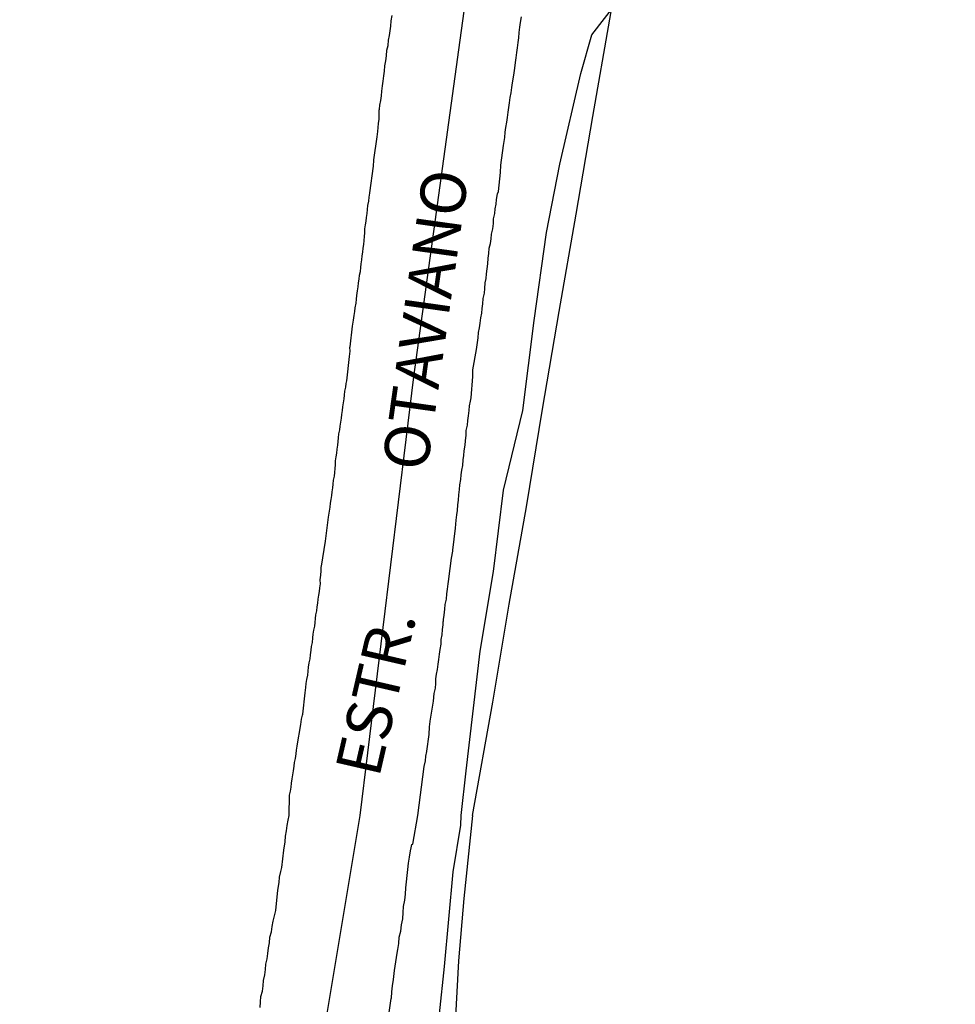
# Model space of a CAD drawing. Units: millimetres. Extents: x 190370 to 192780, y 1654891 to 1657665.
# Drawn here: x 190470 to 190521, y 1655435 to 1655490 of the extents above; entities that cross this region are included whole.
import ezdxf
from ezdxf.enums import TextEntityAlignment as Align

# ---------------------------------------------------------------- set-up
doc = ezdxf.new("R2010")
doc.units = ezdxf.units.MM
for name, color, linetype in [('V-EIXO_DE_LOGRADOURO', 3, 'Continuous'), ('V-LOTE', 1, 'Continuous'), ('V-NOME_DOS_LOGRADOUROS', 7, 'Continuous'), ('V-QUADRA', 2, 'Continuous'), ('V-TESTADA', 5, 'Continuous'), ('V-VALETA', 173, 'Continuous')]:
    doc.layers.add(name, color=color, linetype=linetype)

msp = doc.modelspace()

# ---------------------------------------------------------------- linework, layer by layer
at = {"layer": 'V-EIXO_DE_LOGRADOURO'}
msp.add_lwpolyline([(190516.51, 1655571.22), (190508.51, 1655547.96), (190503.29, 1655536.23), (190498.53, 1655522.19), (190491.34, 1655469.91), (190488.37, 1655445.7), (190485.72, 1655429.8), (190483.04, 1655412.53), (190480.36, 1655395.85), (190478.28, 1655380.44), (190476.2, 1655365.03), (190473.9, 1655349.62), (190471.67, 1655334.21), (190470.41, 1655327.56), (190469.59, 1655317.53)], dxfattribs=at)
msp.add_lwpolyline([(190516.51, 1655571.22), (190508.51, 1655547.96), (190503.29, 1655536.23), (190498.53, 1655522.19), (190491.34, 1655469.91), (190488.37, 1655445.7), (190485.72, 1655429.8), (190483.04, 1655412.53), (190480.36, 1655395.85), (190478.28, 1655380.44), (190476.2, 1655365.03), (190473.9, 1655349.62), (190471.67, 1655334.21), (190470.41, 1655327.56), (190469.59, 1655317.53)], dxfattribs=at)
msp.add_lwpolyline([(190516.51, 1655571.22), (190508.51, 1655547.96), (190503.29, 1655536.23), (190498.53, 1655522.19), (190491.34, 1655469.91), (190488.37, 1655445.7), (190485.72, 1655429.8), (190483.04, 1655412.53), (190480.36, 1655395.85), (190478.28, 1655380.44), (190476.2, 1655365.03), (190473.9, 1655349.62), (190471.67, 1655334.21), (190470.41, 1655327.56), (190469.59, 1655317.53)], dxfattribs=at)
at = {"layer": 'V-LOTE'}
for points in [[(190494.59, 1655445.7), (190495.71, 1655451.95), (190496.62, 1655457.37), (190497.57, 1655462.73), (190498.45, 1655468.13), (190499.38, 1655473.51), (190500.31, 1655478.89), (190501.24, 1655484.27), (190502.17, 1655489.65), (190503.1, 1655495.03), (190504.03, 1655500.43), (190504.96, 1655505.83), (190505.87, 1655511.23), (190506.75, 1655516.65), (190507.13, 1655518.68), (190509.04, 1655522.07), (190509.6, 1655523.13), (190513.04, 1655525.58), (190517.06, 1655528.5), (190521.06, 1655531.48), (190521.25, 1655531.62)], [(190494.59, 1655445.7), (190495.71, 1655451.95), (190496.62, 1655457.37), (190497.57, 1655462.73), (190498.45, 1655468.13), (190499.38, 1655473.51), (190500.31, 1655478.89), (190501.24, 1655484.27), (190502.17, 1655489.65), (190503.1, 1655495.03), (190504.03, 1655500.43), (190504.96, 1655505.83), (190505.87, 1655511.23), (190506.75, 1655516.65), (190507.13, 1655518.68), (190509.04, 1655522.07), (190509.6, 1655523.13), (190513.04, 1655525.58), (190517.06, 1655528.5), (190521.06, 1655531.48), (190521.25, 1655531.62)], [(190494.59, 1655445.7), (190495.71, 1655451.95), (190496.62, 1655457.37), (190497.57, 1655462.73), (190498.45, 1655468.13), (190499.38, 1655473.51), (190500.31, 1655478.89), (190501.24, 1655484.27), (190502.17, 1655489.65), (190503.1, 1655495.03), (190504.03, 1655500.43), (190504.96, 1655505.83), (190505.87, 1655511.23), (190506.75, 1655516.65), (190507.13, 1655518.68), (190509.04, 1655522.07), (190509.6, 1655523.13), (190513.04, 1655525.58), (190517.06, 1655528.5), (190521.06, 1655531.48), (190521.25, 1655531.62)], [(190494.59, 1655445.7), (190494.11, 1655441.11), (190493.82, 1655437.67), (190493.64, 1655434.26)], [(190494.59, 1655445.7), (190494.11, 1655441.11), (190493.82, 1655437.67), (190493.64, 1655434.26)], [(190494.59, 1655445.7), (190494.11, 1655441.11), (190493.82, 1655437.67), (190493.64, 1655434.26)]]:
    msp.add_lwpolyline(points, dxfattribs=at)
at = {"layer": 'V-QUADRA'}
for points in [[(190482.87, 1655435.11), (190482.89, 1655435.41), (190482.91, 1655435.71), (190483, 1655436.01), (190483.04, 1655436.3), (190483.06, 1655436.6), (190483.13, 1655436.9), (190483.17, 1655437.2), (190483.19, 1655437.49), (190483.25, 1655437.79), (190483.3, 1655438.09), (190483.32, 1655438.39), (190483.38, 1655438.68), (190483.4, 1655438.98), (190483.49, 1655439.28), (190483.53, 1655439.58), (190483.59, 1655439.87), (190483.66, 1655440.17), (190483.73, 1655440.45), (190483.85, 1655441.58), (190483.91, 1655442), (190483.93, 1655442.3), (190484, 1655442.6), (190484.07, 1655442.83), (190484.17, 1655443.79), (190484.25, 1655444.25), (190484.27, 1655444.55), (190484.32, 1655444.85), (190484.36, 1655445.15), (190484.42, 1655445.44), (190484.47, 1655445.7), (190484.48, 1655446.82), (190484.54, 1655447.05), (190484.58, 1655447.26), (190484.6, 1655447.48), (190484.64, 1655447.73), (190484.68, 1655447.95), (190484.71, 1655448.16), (190484.75, 1655448.42), (190484.77, 1655448.63), (190484.81, 1655448.84), (190484.86, 1655449.1), (190484.88, 1655449.31), (190484.92, 1655449.53), (190484.92, 1655449.55), (190485.11, 1655450.72), (190485.15, 1655451.02), (190485.2, 1655451.23), (190485.22, 1655451.3), (190485.35, 1655452.47), (190485.39, 1655452.77), (190485.41, 1655452.98), (190485.45, 1655453.2), (190485.5, 1655453.45), (190485.52, 1655453.67), (190485.54, 1655453.88), (190485.58, 1655454.13), (190485.62, 1655454.35), (190485.65, 1655454.56), (190485.69, 1655454.82), (190485.71, 1655455.03), (190485.75, 1655455.24), (190485.77, 1655455.5), (190485.79, 1655455.71), (190485.84, 1655455.93), (190485.88, 1655456.14), (190485.9, 1655456.35), (190485.92, 1655456.57), (190485.94, 1655456.78), (190485.99, 1655456.99), (190486.01, 1655457.21), (190486.05, 1655457.42), (190486.07, 1655457.63), (190486.11, 1655457.85), (190486.14, 1655458.06), (190486.16, 1655458.27), (190486.2, 1655458.49), (190486.18, 1655458.7), (190486.22, 1655458.96), (190486.24, 1655459.21), (190486.24, 1655459.43), (190486.25, 1655459.45), (190486.48, 1655460.83), (190486.5, 1655460.98), (190486.65, 1655462.16), (190486.69, 1655462.5), (190486.73, 1655462.71), (190486.76, 1655462.93), (190486.78, 1655463.14), (190486.82, 1655463.35), (190486.84, 1655463.57), (190486.88, 1655463.78), (190486.9, 1655463.99), (190486.92, 1655464.21), (190486.97, 1655464.42), (190486.99, 1655464.63), (190487.01, 1655464.85), (190487.03, 1655465.06), (190487.03, 1655465.27), (190487.07, 1655465.49), (190487.1, 1655465.7), (190487.12, 1655465.91), (190487.16, 1655466.13), (190487.18, 1655466.34), (190487.2, 1655466.55), (190487.22, 1655466.77), (190487.27, 1655466.98), (190487.29, 1655467.19), (190487.33, 1655467.41), (190487.35, 1655467.62), (190487.37, 1655467.83), (190487.42, 1655468.05), (190487.44, 1655468.26), (190487.46, 1655468.47), (190487.5, 1655468.69), (190487.52, 1655468.9), (190487.54, 1655469.11), (190487.59, 1655469.33), (190487.61, 1655469.54), (190487.65, 1655469.69), (190487.8, 1655471.03), (190487.84, 1655471.33), (190487.82, 1655471.55), (190487.83, 1655471.57), (190487.97, 1655472.7), (190488.03, 1655473.04), (190488.06, 1655473.3), (190488.1, 1655473.51), (190488.12, 1655473.72), (190488.16, 1655473.98), (190488.18, 1655474.19), (190488.18, 1655474.19), (190488.21, 1655474.4), (190488.25, 1655474.66), (190488.27, 1655474.87), (190488.29, 1655475.09), (190488.33, 1655475.3), (190488.35, 1655475.51), (190488.4, 1655475.73), (190488.42, 1655475.94), (190488.44, 1655476.15), (190488.48, 1655476.37), (190488.5, 1655476.58), (190488.53, 1655476.79), (190488.55, 1655477.01), (190488.59, 1655477.22), (190488.61, 1655477.43), (190488.63, 1655477.65), (190488.65, 1655477.86), (190488.65, 1655478.07), (190488.68, 1655478.29), (190488.72, 1655478.5), (190488.74, 1655478.71), (190488.78, 1655478.93), (190488.8, 1655479.14), (190488.82, 1655479.36), (190488.87, 1655479.61), (190488.89, 1655479.82), (190488.93, 1655480.04), (190488.93, 1655480.06), (190489.12, 1655481.53), (190489.15, 1655481.87), (190489.15, 1655481.89), (190489.32, 1655483.15), (190489.36, 1655483.45), (190489.38, 1655483.67), (190489.4, 1655483.88), (190489.44, 1655484.13), (190489.44, 1655484.35), (190489.44, 1655484.62), (190489.46, 1655484.68), (190489.48, 1655484.9), (190489.53, 1655485.16), (190489.57, 1655485.41), (190489.59, 1655485.67), (190489.63, 1655485.97), (190489.66, 1655486.23), (190489.7, 1655486.52), (190489.74, 1655486.78), (190489.76, 1655487.08), (190489.81, 1655487.34), (190489.85, 1655487.63), (190489.87, 1655487.93), (190489.93, 1655488.19), (190489.95, 1655488.49), (190490, 1655488.74), (190490.04, 1655489), (190490.08, 1655489.26), (190490.1, 1655489.55), (190490.15, 1655489.85)], [(190482.87, 1655435.11), (190482.89, 1655435.41), (190482.91, 1655435.71), (190483, 1655436.01), (190483.04, 1655436.3), (190483.06, 1655436.6), (190483.13, 1655436.9), (190483.17, 1655437.2), (190483.19, 1655437.49), (190483.25, 1655437.79), (190483.3, 1655438.09), (190483.32, 1655438.39), (190483.38, 1655438.68), (190483.4, 1655438.98), (190483.49, 1655439.28), (190483.53, 1655439.58), (190483.59, 1655439.87), (190483.66, 1655440.17), (190483.73, 1655440.45), (190483.85, 1655441.58), (190483.91, 1655442), (190483.93, 1655442.3), (190484, 1655442.6), (190484.07, 1655442.83), (190484.17, 1655443.79), (190484.25, 1655444.25), (190484.27, 1655444.55), (190484.32, 1655444.85), (190484.36, 1655445.15), (190484.42, 1655445.44), (190484.47, 1655445.7), (190484.48, 1655446.82), (190484.54, 1655447.05), (190484.58, 1655447.26), (190484.6, 1655447.48), (190484.64, 1655447.73), (190484.68, 1655447.95), (190484.71, 1655448.16), (190484.75, 1655448.42), (190484.77, 1655448.63), (190484.81, 1655448.84), (190484.86, 1655449.1), (190484.88, 1655449.31), (190484.92, 1655449.53), (190484.92, 1655449.55), (190485.11, 1655450.72), (190485.15, 1655451.02), (190485.2, 1655451.23), (190485.22, 1655451.3), (190485.35, 1655452.47), (190485.39, 1655452.77), (190485.41, 1655452.98), (190485.45, 1655453.2), (190485.5, 1655453.45), (190485.52, 1655453.67), (190485.54, 1655453.88), (190485.58, 1655454.13), (190485.62, 1655454.35), (190485.65, 1655454.56), (190485.69, 1655454.82), (190485.71, 1655455.03), (190485.75, 1655455.24), (190485.77, 1655455.5), (190485.79, 1655455.71), (190485.84, 1655455.93), (190485.88, 1655456.14), (190485.9, 1655456.35), (190485.92, 1655456.57), (190485.94, 1655456.78), (190485.99, 1655456.99), (190486.01, 1655457.21), (190486.05, 1655457.42), (190486.07, 1655457.63), (190486.11, 1655457.85), (190486.14, 1655458.06), (190486.16, 1655458.27), (190486.2, 1655458.49), (190486.18, 1655458.7), (190486.22, 1655458.96), (190486.24, 1655459.21), (190486.24, 1655459.43), (190486.25, 1655459.45), (190486.48, 1655460.83), (190486.5, 1655460.98), (190486.65, 1655462.16), (190486.69, 1655462.5), (190486.73, 1655462.71), (190486.76, 1655462.93), (190486.78, 1655463.14), (190486.82, 1655463.35), (190486.84, 1655463.57), (190486.88, 1655463.78), (190486.9, 1655463.99), (190486.92, 1655464.21), (190486.97, 1655464.42), (190486.99, 1655464.63), (190487.01, 1655464.85), (190487.03, 1655465.06), (190487.03, 1655465.27), (190487.07, 1655465.49), (190487.1, 1655465.7), (190487.12, 1655465.91), (190487.16, 1655466.13), (190487.18, 1655466.34), (190487.2, 1655466.55), (190487.22, 1655466.77), (190487.27, 1655466.98), (190487.29, 1655467.19), (190487.33, 1655467.41), (190487.35, 1655467.62), (190487.37, 1655467.83), (190487.42, 1655468.05), (190487.44, 1655468.26), (190487.46, 1655468.47), (190487.5, 1655468.69), (190487.52, 1655468.9), (190487.54, 1655469.11), (190487.59, 1655469.33), (190487.61, 1655469.54), (190487.65, 1655469.69), (190487.8, 1655471.03), (190487.84, 1655471.33), (190487.82, 1655471.55), (190487.83, 1655471.57), (190487.97, 1655472.7), (190488.03, 1655473.04), (190488.06, 1655473.3), (190488.1, 1655473.51), (190488.12, 1655473.72), (190488.16, 1655473.98), (190488.18, 1655474.19), (190488.18, 1655474.19), (190488.21, 1655474.4), (190488.25, 1655474.66), (190488.27, 1655474.87), (190488.29, 1655475.09), (190488.33, 1655475.3), (190488.35, 1655475.51), (190488.4, 1655475.73), (190488.42, 1655475.94), (190488.44, 1655476.15), (190488.48, 1655476.37), (190488.5, 1655476.58), (190488.53, 1655476.79), (190488.55, 1655477.01), (190488.59, 1655477.22), (190488.61, 1655477.43), (190488.63, 1655477.65), (190488.65, 1655477.86), (190488.65, 1655478.07), (190488.68, 1655478.29), (190488.72, 1655478.5), (190488.74, 1655478.71), (190488.78, 1655478.93), (190488.8, 1655479.14), (190488.82, 1655479.36), (190488.87, 1655479.61), (190488.89, 1655479.82), (190488.93, 1655480.04), (190488.93, 1655480.06), (190489.12, 1655481.53), (190489.15, 1655481.87), (190489.15, 1655481.89), (190489.32, 1655483.15), (190489.36, 1655483.45), (190489.38, 1655483.67), (190489.4, 1655483.88), (190489.44, 1655484.13), (190489.44, 1655484.35), (190489.44, 1655484.62), (190489.46, 1655484.68), (190489.48, 1655484.9), (190489.53, 1655485.16), (190489.57, 1655485.41), (190489.59, 1655485.67), (190489.63, 1655485.97), (190489.66, 1655486.23), (190489.7, 1655486.52), (190489.74, 1655486.78), (190489.76, 1655487.08), (190489.81, 1655487.34), (190489.85, 1655487.63), (190489.87, 1655487.93), (190489.93, 1655488.19), (190489.95, 1655488.49), (190490, 1655488.74), (190490.04, 1655489), (190490.08, 1655489.26), (190490.1, 1655489.55), (190490.15, 1655489.85)], [(190482.87, 1655435.11), (190482.89, 1655435.41), (190482.91, 1655435.71), (190483, 1655436.01), (190483.04, 1655436.3), (190483.06, 1655436.6), (190483.13, 1655436.9), (190483.17, 1655437.2), (190483.19, 1655437.49), (190483.25, 1655437.79), (190483.3, 1655438.09), (190483.32, 1655438.39), (190483.38, 1655438.68), (190483.4, 1655438.98), (190483.49, 1655439.28), (190483.53, 1655439.58), (190483.59, 1655439.87), (190483.66, 1655440.17), (190483.73, 1655440.45), (190483.85, 1655441.58), (190483.91, 1655442), (190483.93, 1655442.3), (190484, 1655442.6), (190484.07, 1655442.83), (190484.17, 1655443.79), (190484.25, 1655444.25), (190484.27, 1655444.55), (190484.32, 1655444.85), (190484.36, 1655445.15), (190484.42, 1655445.44), (190484.47, 1655445.7), (190484.48, 1655446.82), (190484.54, 1655447.05), (190484.58, 1655447.26), (190484.6, 1655447.48), (190484.64, 1655447.73), (190484.68, 1655447.95), (190484.71, 1655448.16), (190484.75, 1655448.42), (190484.77, 1655448.63), (190484.81, 1655448.84), (190484.86, 1655449.1), (190484.88, 1655449.31), (190484.92, 1655449.53), (190484.92, 1655449.55), (190485.11, 1655450.72), (190485.15, 1655451.02), (190485.2, 1655451.23), (190485.22, 1655451.3), (190485.35, 1655452.47), (190485.39, 1655452.77), (190485.41, 1655452.98), (190485.45, 1655453.2), (190485.5, 1655453.45), (190485.52, 1655453.67), (190485.54, 1655453.88), (190485.58, 1655454.13), (190485.62, 1655454.35), (190485.65, 1655454.56), (190485.69, 1655454.82), (190485.71, 1655455.03), (190485.75, 1655455.24), (190485.77, 1655455.5), (190485.79, 1655455.71), (190485.84, 1655455.93), (190485.88, 1655456.14), (190485.9, 1655456.35), (190485.92, 1655456.57), (190485.94, 1655456.78), (190485.99, 1655456.99), (190486.01, 1655457.21), (190486.05, 1655457.42), (190486.07, 1655457.63), (190486.11, 1655457.85), (190486.14, 1655458.06), (190486.16, 1655458.27), (190486.2, 1655458.49), (190486.18, 1655458.7), (190486.22, 1655458.96), (190486.24, 1655459.21), (190486.24, 1655459.43), (190486.25, 1655459.45), (190486.48, 1655460.83), (190486.5, 1655460.98), (190486.65, 1655462.16), (190486.69, 1655462.5), (190486.73, 1655462.71), (190486.76, 1655462.93), (190486.78, 1655463.14), (190486.82, 1655463.35), (190486.84, 1655463.57), (190486.88, 1655463.78), (190486.9, 1655463.99), (190486.92, 1655464.21), (190486.97, 1655464.42), (190486.99, 1655464.63), (190487.01, 1655464.85), (190487.03, 1655465.06), (190487.03, 1655465.27), (190487.07, 1655465.49), (190487.1, 1655465.7), (190487.12, 1655465.91), (190487.16, 1655466.13), (190487.18, 1655466.34), (190487.2, 1655466.55), (190487.22, 1655466.77), (190487.27, 1655466.98), (190487.29, 1655467.19), (190487.33, 1655467.41), (190487.35, 1655467.62), (190487.37, 1655467.83), (190487.42, 1655468.05), (190487.44, 1655468.26), (190487.46, 1655468.47), (190487.5, 1655468.69), (190487.52, 1655468.9), (190487.54, 1655469.11), (190487.59, 1655469.33), (190487.61, 1655469.54), (190487.65, 1655469.69), (190487.8, 1655471.03), (190487.84, 1655471.33), (190487.82, 1655471.55), (190487.83, 1655471.57), (190487.97, 1655472.7), (190488.03, 1655473.04), (190488.06, 1655473.3), (190488.1, 1655473.51), (190488.12, 1655473.72), (190488.16, 1655473.98), (190488.18, 1655474.19), (190488.18, 1655474.19), (190488.21, 1655474.4), (190488.25, 1655474.66), (190488.27, 1655474.87), (190488.29, 1655475.09), (190488.33, 1655475.3), (190488.35, 1655475.51), (190488.4, 1655475.73), (190488.42, 1655475.94), (190488.44, 1655476.15), (190488.48, 1655476.37), (190488.5, 1655476.58), (190488.53, 1655476.79), (190488.55, 1655477.01), (190488.59, 1655477.22), (190488.61, 1655477.43), (190488.63, 1655477.65), (190488.65, 1655477.86), (190488.65, 1655478.07), (190488.68, 1655478.29), (190488.72, 1655478.5), (190488.74, 1655478.71), (190488.78, 1655478.93), (190488.8, 1655479.14), (190488.82, 1655479.36), (190488.87, 1655479.61), (190488.89, 1655479.82), (190488.93, 1655480.04), (190488.93, 1655480.06), (190489.12, 1655481.53), (190489.15, 1655481.87), (190489.15, 1655481.89), (190489.32, 1655483.15), (190489.36, 1655483.45), (190489.38, 1655483.67), (190489.4, 1655483.88), (190489.44, 1655484.13), (190489.44, 1655484.35), (190489.44, 1655484.62), (190489.46, 1655484.68), (190489.48, 1655484.9), (190489.53, 1655485.16), (190489.57, 1655485.41), (190489.59, 1655485.67), (190489.63, 1655485.97), (190489.66, 1655486.23), (190489.7, 1655486.52), (190489.74, 1655486.78), (190489.76, 1655487.08), (190489.81, 1655487.34), (190489.85, 1655487.63), (190489.87, 1655487.93), (190489.93, 1655488.19), (190489.95, 1655488.49), (190490, 1655488.74), (190490.04, 1655489), (190490.08, 1655489.26), (190490.1, 1655489.55), (190490.15, 1655489.85)], [(190489.95, 1655434.56), (190490.1, 1655435.6), (190490.12, 1655435.62), (190490.14, 1655435.96), (190490.18, 1655436.3), (190490.23, 1655436.64), (190490.29, 1655437.15), (190490.44, 1655438.11), (190490.46, 1655438.3), (190490.52, 1655438.64), (190490.55, 1655438.98), (190490.63, 1655439.32), (190490.67, 1655439.66), (190490.74, 1655440), (190490.76, 1655440.34), (190490.78, 1655440.68), (190490.85, 1655441.02), (190490.89, 1655441.36), (190490.91, 1655441.7), (190490.95, 1655442.04), (190490.99, 1655442.38), (190491.02, 1655442.72), (190491.06, 1655443.06), (190491.12, 1655443.4), (190491.16, 1655443.74), (190491.21, 1655443.91), (190491.25, 1655444.1), (190491.29, 1655444.12), (190491.57, 1655445.7), (190491.92, 1655448.4), (190492, 1655448.72), (190492.02, 1655448.97), (190492.07, 1655449.23), (190492.07, 1655449.25), (190492.2, 1655450.17), (190492.22, 1655450.59), (190492.26, 1655450.89), (190492.26, 1655450.91), (190492.43, 1655452), (190492.47, 1655452.43), (190492.54, 1655452.73), (190492.56, 1655452.98), (190492.56, 1655453.24), (190492.6, 1655453.49), (190492.66, 1655453.75), (190492.69, 1655454.05), (190492.73, 1655454.31), (190492.77, 1655454.6), (190492.81, 1655454.86), (190492.86, 1655455.16), (190492.86, 1655455.41), (190492.92, 1655455.67), (190492.94, 1655455.97), (190492.98, 1655456.23), (190492.98, 1655456.39), (190492.99, 1655456.44), (190492.99, 1655456.52), (190493.03, 1655456.76), (190493.07, 1655457.08), (190493.09, 1655457.34), (190493.15, 1655457.63), (190493.18, 1655457.93), (190493.22, 1655458.19), (190493.24, 1655458.49), (190493.29, 1655458.74), (190493.29, 1655458.76), (190493.43, 1655459.9), (190493.5, 1655460.28), (190493.5, 1655460.34), (190493.65, 1655461.56), (190493.69, 1655461.99), (190493.73, 1655462.29), (190493.77, 1655462.54), (190493.79, 1655462.84), (190493.82, 1655463.1), (190493.84, 1655463.39), (190493.88, 1655463.69), (190493.9, 1655463.95), (190493.94, 1655464.25), (190493.97, 1655464.5), (190494.01, 1655464.76), (190494.05, 1655465.02), (190494.07, 1655465.32), (190494.12, 1655465.57), (190494.14, 1655465.83), (190494.18, 1655466.13), (190494.2, 1655466.38), (190494.24, 1655466.68), (190494.24, 1655466.94), (190494.31, 1655467.24), (190494.33, 1655467.49), (190494.37, 1655467.75), (190494.41, 1655468.05), (190494.43, 1655468.3), (190494.48, 1655468.56), (190494.52, 1655468.75), (190494.61, 1655469.92), (190494.61, 1655470.29), (190494.82, 1655471.42), (190494.86, 1655471.8), (190494.9, 1655472.06), (190494.93, 1655472.36), (190494.97, 1655472.61), (190495.01, 1655472.87), (190495.05, 1655473.17), (190495.1, 1655473.42), (190495.12, 1655473.68), (190495.16, 1655473.94), (190495.18, 1655474.23), (190495.25, 1655474.53), (190495.27, 1655474.79), (190495.29, 1655475.09), (190495.35, 1655475.34), (190495.37, 1655475.6), (190495.4, 1655475.86), (190495.44, 1655476.15), (190495.46, 1655476.45), (190495.5, 1655476.71), (190495.52, 1655477.01), (190495.59, 1655477.26), (190495.63, 1655477.52), (190495.65, 1655477.78), (190495.72, 1655478.07), (190495.76, 1655478.37), (190495.76, 1655478.63), (190495.82, 1655478.93), (190495.84, 1655479.18), (190495.89, 1655479.44), (190495.91, 1655479.7), (190495.91, 1655479.7), (190495.97, 1655480), (190496.02, 1655480.14), (190496.14, 1655481.19), (190496.15, 1655481.59), (190496.31, 1655482.68), (190496.38, 1655483.11), (190496.4, 1655483.41), (190496.44, 1655483.67), (190496.48, 1655483.96), (190496.53, 1655484.22), (190496.57, 1655484.52), (190496.59, 1655484.77), (190496.63, 1655485.03), (190496.68, 1655485.33), (190496.72, 1655485.59), (190496.76, 1655485.88), (190496.8, 1655486.14), (190496.85, 1655486.44), (190496.89, 1655486.69), (190496.93, 1655486.95), (190496.97, 1655487.25), (190497, 1655487.51), (190497.04, 1655487.8), (190497.08, 1655488.06), (190497.12, 1655488.36), (190497.15, 1655488.62), (190497.17, 1655488.91), (190497.21, 1655489.21), (190497.25, 1655489.47), (190497.29, 1655489.77)], [(190489.95, 1655434.56), (190490.1, 1655435.6), (190490.12, 1655435.62), (190490.14, 1655435.96), (190490.18, 1655436.3), (190490.23, 1655436.64), (190490.29, 1655437.15), (190490.44, 1655438.11), (190490.46, 1655438.3), (190490.52, 1655438.64), (190490.55, 1655438.98), (190490.63, 1655439.32), (190490.67, 1655439.66), (190490.74, 1655440), (190490.76, 1655440.34), (190490.78, 1655440.68), (190490.85, 1655441.02), (190490.89, 1655441.36), (190490.91, 1655441.7), (190490.95, 1655442.04), (190490.99, 1655442.38), (190491.02, 1655442.72), (190491.06, 1655443.06), (190491.12, 1655443.4), (190491.16, 1655443.74), (190491.21, 1655443.91), (190491.25, 1655444.1), (190491.29, 1655444.12), (190491.57, 1655445.7), (190491.92, 1655448.4), (190492, 1655448.72), (190492.02, 1655448.97), (190492.07, 1655449.23), (190492.07, 1655449.25), (190492.2, 1655450.17), (190492.22, 1655450.59), (190492.26, 1655450.89), (190492.26, 1655450.91), (190492.43, 1655452), (190492.47, 1655452.43), (190492.54, 1655452.73), (190492.56, 1655452.98), (190492.56, 1655453.24), (190492.6, 1655453.49), (190492.66, 1655453.75), (190492.69, 1655454.05), (190492.73, 1655454.31), (190492.77, 1655454.6), (190492.81, 1655454.86), (190492.86, 1655455.16), (190492.86, 1655455.41), (190492.92, 1655455.67), (190492.94, 1655455.97), (190492.98, 1655456.23), (190492.98, 1655456.39), (190492.99, 1655456.44), (190492.99, 1655456.52), (190493.03, 1655456.76), (190493.07, 1655457.08), (190493.09, 1655457.34), (190493.15, 1655457.63), (190493.18, 1655457.93), (190493.22, 1655458.19), (190493.24, 1655458.49), (190493.29, 1655458.74), (190493.29, 1655458.76), (190493.43, 1655459.9), (190493.5, 1655460.28), (190493.5, 1655460.34), (190493.65, 1655461.56), (190493.69, 1655461.99), (190493.73, 1655462.29), (190493.77, 1655462.54), (190493.79, 1655462.84), (190493.82, 1655463.1), (190493.84, 1655463.39), (190493.88, 1655463.69), (190493.9, 1655463.95), (190493.94, 1655464.25), (190493.97, 1655464.5), (190494.01, 1655464.76), (190494.05, 1655465.02), (190494.07, 1655465.32), (190494.12, 1655465.57), (190494.14, 1655465.83), (190494.18, 1655466.13), (190494.2, 1655466.38), (190494.24, 1655466.68), (190494.24, 1655466.94), (190494.31, 1655467.24), (190494.33, 1655467.49), (190494.37, 1655467.75), (190494.41, 1655468.05), (190494.43, 1655468.3), (190494.48, 1655468.56), (190494.52, 1655468.75), (190494.61, 1655469.92), (190494.61, 1655470.29), (190494.82, 1655471.42), (190494.86, 1655471.8), (190494.9, 1655472.06), (190494.93, 1655472.36), (190494.97, 1655472.61), (190495.01, 1655472.87), (190495.05, 1655473.17), (190495.1, 1655473.42), (190495.12, 1655473.68), (190495.16, 1655473.94), (190495.18, 1655474.23), (190495.25, 1655474.53), (190495.27, 1655474.79), (190495.29, 1655475.09), (190495.35, 1655475.34), (190495.37, 1655475.6), (190495.4, 1655475.86), (190495.44, 1655476.15), (190495.46, 1655476.45), (190495.5, 1655476.71), (190495.52, 1655477.01), (190495.59, 1655477.26), (190495.63, 1655477.52), (190495.65, 1655477.78), (190495.72, 1655478.07), (190495.76, 1655478.37), (190495.76, 1655478.63), (190495.82, 1655478.93), (190495.84, 1655479.18), (190495.89, 1655479.44), (190495.91, 1655479.7), (190495.91, 1655479.7), (190495.97, 1655480), (190496.02, 1655480.14), (190496.14, 1655481.19), (190496.15, 1655481.59), (190496.31, 1655482.68), (190496.38, 1655483.11), (190496.4, 1655483.41), (190496.44, 1655483.67), (190496.48, 1655483.96), (190496.53, 1655484.22), (190496.57, 1655484.52), (190496.59, 1655484.77), (190496.63, 1655485.03), (190496.68, 1655485.33), (190496.72, 1655485.59), (190496.76, 1655485.88), (190496.8, 1655486.14), (190496.85, 1655486.44), (190496.89, 1655486.69), (190496.93, 1655486.95), (190496.97, 1655487.25), (190497, 1655487.51), (190497.04, 1655487.8), (190497.08, 1655488.06), (190497.12, 1655488.36), (190497.15, 1655488.62), (190497.17, 1655488.91), (190497.21, 1655489.21), (190497.25, 1655489.47), (190497.29, 1655489.77)], [(190489.95, 1655434.56), (190490.1, 1655435.6), (190490.12, 1655435.62), (190490.14, 1655435.96), (190490.18, 1655436.3), (190490.23, 1655436.64), (190490.29, 1655437.15), (190490.44, 1655438.11), (190490.46, 1655438.3), (190490.52, 1655438.64), (190490.55, 1655438.98), (190490.63, 1655439.32), (190490.67, 1655439.66), (190490.74, 1655440), (190490.76, 1655440.34), (190490.78, 1655440.68), (190490.85, 1655441.02), (190490.89, 1655441.36), (190490.91, 1655441.7), (190490.95, 1655442.04), (190490.99, 1655442.38), (190491.02, 1655442.72), (190491.06, 1655443.06), (190491.12, 1655443.4), (190491.16, 1655443.74), (190491.21, 1655443.91), (190491.25, 1655444.1), (190491.29, 1655444.12), (190491.57, 1655445.7), (190491.92, 1655448.4), (190492, 1655448.72), (190492.02, 1655448.97), (190492.07, 1655449.23), (190492.07, 1655449.25), (190492.2, 1655450.17), (190492.22, 1655450.59), (190492.26, 1655450.89), (190492.26, 1655450.91), (190492.43, 1655452), (190492.47, 1655452.43), (190492.54, 1655452.73), (190492.56, 1655452.98), (190492.56, 1655453.24), (190492.6, 1655453.49), (190492.66, 1655453.75), (190492.69, 1655454.05), (190492.73, 1655454.31), (190492.77, 1655454.6), (190492.81, 1655454.86), (190492.86, 1655455.16), (190492.86, 1655455.41), (190492.92, 1655455.67), (190492.94, 1655455.97), (190492.98, 1655456.23), (190492.98, 1655456.39), (190492.99, 1655456.44), (190492.99, 1655456.52), (190493.03, 1655456.76), (190493.07, 1655457.08), (190493.09, 1655457.34), (190493.15, 1655457.63), (190493.18, 1655457.93), (190493.22, 1655458.19), (190493.24, 1655458.49), (190493.29, 1655458.74), (190493.29, 1655458.76), (190493.43, 1655459.9), (190493.5, 1655460.28), (190493.5, 1655460.34), (190493.65, 1655461.56), (190493.69, 1655461.99), (190493.73, 1655462.29), (190493.77, 1655462.54), (190493.79, 1655462.84), (190493.82, 1655463.1), (190493.84, 1655463.39), (190493.88, 1655463.69), (190493.9, 1655463.95), (190493.94, 1655464.25), (190493.97, 1655464.5), (190494.01, 1655464.76), (190494.05, 1655465.02), (190494.07, 1655465.32), (190494.12, 1655465.57), (190494.14, 1655465.83), (190494.18, 1655466.13), (190494.2, 1655466.38), (190494.24, 1655466.68), (190494.24, 1655466.94), (190494.31, 1655467.24), (190494.33, 1655467.49), (190494.37, 1655467.75), (190494.41, 1655468.05), (190494.43, 1655468.3), (190494.48, 1655468.56), (190494.52, 1655468.75), (190494.61, 1655469.92), (190494.61, 1655470.29), (190494.82, 1655471.42), (190494.86, 1655471.8), (190494.9, 1655472.06), (190494.93, 1655472.36), (190494.97, 1655472.61), (190495.01, 1655472.87), (190495.05, 1655473.17), (190495.1, 1655473.42), (190495.12, 1655473.68), (190495.16, 1655473.94), (190495.18, 1655474.23), (190495.25, 1655474.53), (190495.27, 1655474.79), (190495.29, 1655475.09), (190495.35, 1655475.34), (190495.37, 1655475.6), (190495.4, 1655475.86), (190495.44, 1655476.15), (190495.46, 1655476.45), (190495.5, 1655476.71), (190495.52, 1655477.01), (190495.59, 1655477.26), (190495.63, 1655477.52), (190495.65, 1655477.78), (190495.72, 1655478.07), (190495.76, 1655478.37), (190495.76, 1655478.63), (190495.82, 1655478.93), (190495.84, 1655479.18), (190495.89, 1655479.44), (190495.91, 1655479.7), (190495.91, 1655479.7), (190495.97, 1655480), (190496.02, 1655480.14), (190496.14, 1655481.19), (190496.15, 1655481.59), (190496.31, 1655482.68), (190496.38, 1655483.11), (190496.4, 1655483.41), (190496.44, 1655483.67), (190496.48, 1655483.96), (190496.53, 1655484.22), (190496.57, 1655484.52), (190496.59, 1655484.77), (190496.63, 1655485.03), (190496.68, 1655485.33), (190496.72, 1655485.59), (190496.76, 1655485.88), (190496.8, 1655486.14), (190496.85, 1655486.44), (190496.89, 1655486.69), (190496.93, 1655486.95), (190496.97, 1655487.25), (190497, 1655487.51), (190497.04, 1655487.8), (190497.08, 1655488.06), (190497.12, 1655488.36), (190497.15, 1655488.62), (190497.17, 1655488.91), (190497.21, 1655489.21), (190497.25, 1655489.47), (190497.29, 1655489.77)]]:
    msp.add_lwpolyline(points, dxfattribs=at)
at = {"layer": 'V-TESTADA'}
for points in [[(190494.59, 1655445.7), (190495.71, 1655451.95), (190496.62, 1655457.37), (190497.57, 1655462.73), (190498.45, 1655468.13), (190499.38, 1655473.51), (190500.31, 1655478.89), (190501.24, 1655484.27), (190502.17, 1655489.65), (190503.1, 1655495.03), (190504.03, 1655500.43), (190504.96, 1655505.83), (190505.87, 1655511.23), (190506.75, 1655516.65), (190507.13, 1655518.68), (190509.04, 1655522.07), (190509.6, 1655523.13), (190513.04, 1655525.58), (190517.06, 1655528.5), (190521.06, 1655531.48), (190521.25, 1655531.62)], [(190494.59, 1655445.7), (190495.71, 1655451.95), (190496.62, 1655457.37), (190497.57, 1655462.73), (190498.45, 1655468.13), (190499.38, 1655473.51), (190500.31, 1655478.89), (190501.24, 1655484.27), (190502.17, 1655489.65), (190503.1, 1655495.03), (190504.03, 1655500.43), (190504.96, 1655505.83), (190505.87, 1655511.23), (190506.75, 1655516.65), (190507.13, 1655518.68), (190509.04, 1655522.07), (190509.6, 1655523.13), (190513.04, 1655525.58), (190517.06, 1655528.5), (190521.06, 1655531.48), (190521.25, 1655531.62)], [(190494.59, 1655445.7), (190495.71, 1655451.95), (190496.62, 1655457.37), (190497.57, 1655462.73), (190498.45, 1655468.13), (190499.38, 1655473.51), (190500.31, 1655478.89), (190501.24, 1655484.27), (190502.17, 1655489.65), (190503.1, 1655495.03), (190504.03, 1655500.43), (190504.96, 1655505.83), (190505.87, 1655511.23), (190506.75, 1655516.65), (190507.13, 1655518.68), (190509.04, 1655522.07), (190509.6, 1655523.13), (190513.04, 1655525.58), (190517.06, 1655528.5), (190521.06, 1655531.48), (190521.25, 1655531.62)], [(190494.59, 1655445.7), (190494.11, 1655441.11), (190493.82, 1655437.67), (190493.64, 1655434.26)], [(190494.59, 1655445.7), (190494.11, 1655441.11), (190493.82, 1655437.67), (190493.64, 1655434.26)], [(190494.59, 1655445.7), (190494.11, 1655441.11), (190493.82, 1655437.67), (190493.64, 1655434.26)]]:
    msp.add_lwpolyline(points, dxfattribs=at)
at = {"layer": 'V-VALETA'}
for points in [[(190493.97, 1655445.7), (190494.24, 1655448.16), (190495.02, 1655454.76), (190495.76, 1655459.16), (190496.3, 1655463.65), (190497.38, 1655468.05), (190498, 1655473.02), (190498.68, 1655477.87), (190499.42, 1655481.64), (190500.58, 1655486.64), (190501.18, 1655488.78), (190503.02, 1655491.17), (190505.2, 1655492.13), (190506.92, 1655492.78), (190509.99, 1655494.25), (190513.26, 1655495.9), (190517.2, 1655497.98), (190518.99, 1655498.71), (190519.76, 1655499.53)], [(190493.97, 1655445.7), (190494.24, 1655448.16), (190495.02, 1655454.76), (190495.76, 1655459.16), (190496.3, 1655463.65), (190497.38, 1655468.05), (190498, 1655473.02), (190498.68, 1655477.87), (190499.42, 1655481.64), (190500.58, 1655486.64), (190501.18, 1655488.78), (190503.02, 1655491.17), (190505.2, 1655492.13), (190506.92, 1655492.78), (190509.99, 1655494.25), (190513.26, 1655495.9), (190517.2, 1655497.98), (190518.99, 1655498.71), (190519.76, 1655499.53)], [(190493.97, 1655445.7), (190494.24, 1655448.16), (190495.02, 1655454.76), (190495.76, 1655459.16), (190496.3, 1655463.65), (190497.38, 1655468.05), (190498, 1655473.02), (190498.68, 1655477.87), (190499.42, 1655481.64), (190500.58, 1655486.64), (190501.18, 1655488.78), (190503.02, 1655491.17), (190505.2, 1655492.13), (190506.92, 1655492.78), (190509.99, 1655494.25), (190513.26, 1655495.9), (190517.2, 1655497.98), (190518.99, 1655498.71), (190519.76, 1655499.53)], [(190492.77, 1655434.76), (190493.05, 1655437.37), (190493.29, 1655439.98), (190493.53, 1655442.59), (190493.94, 1655445.17), (190493.97, 1655445.7)], [(190492.77, 1655434.76), (190493.05, 1655437.37), (190493.29, 1655439.98), (190493.53, 1655442.59), (190493.94, 1655445.17), (190493.97, 1655445.7)], [(190492.77, 1655434.76), (190493.05, 1655437.37), (190493.29, 1655439.98), (190493.53, 1655442.59), (190493.94, 1655445.17), (190493.97, 1655445.7)]]:
    msp.add_lwpolyline(points, dxfattribs=at)

# ---------------------------------------------------------------- texts
at = {"layer": 'V-NOME_DOS_LOGRADOUROS'}
for s, rotation, p in [('OTAVIANO', 82, (190492.84, 1655464.52)), ('OTAVIANO', 82, (190492.84, 1655464.52)), ('OTAVIANO', 82, (190492.84, 1655464.52)), ('ESTR.', 77, (190490.19, 1655447.54)), ('ESTR.', 77, (190490.19, 1655447.54)), ('ESTR.', 77, (190490.19, 1655447.54))]:
    msp.add_text(s, height=2.5, rotation=rotation, dxfattribs=at).set_placement(p, align=Align.BOTTOM_LEFT)

doc.saveas('drawing.dxf')
